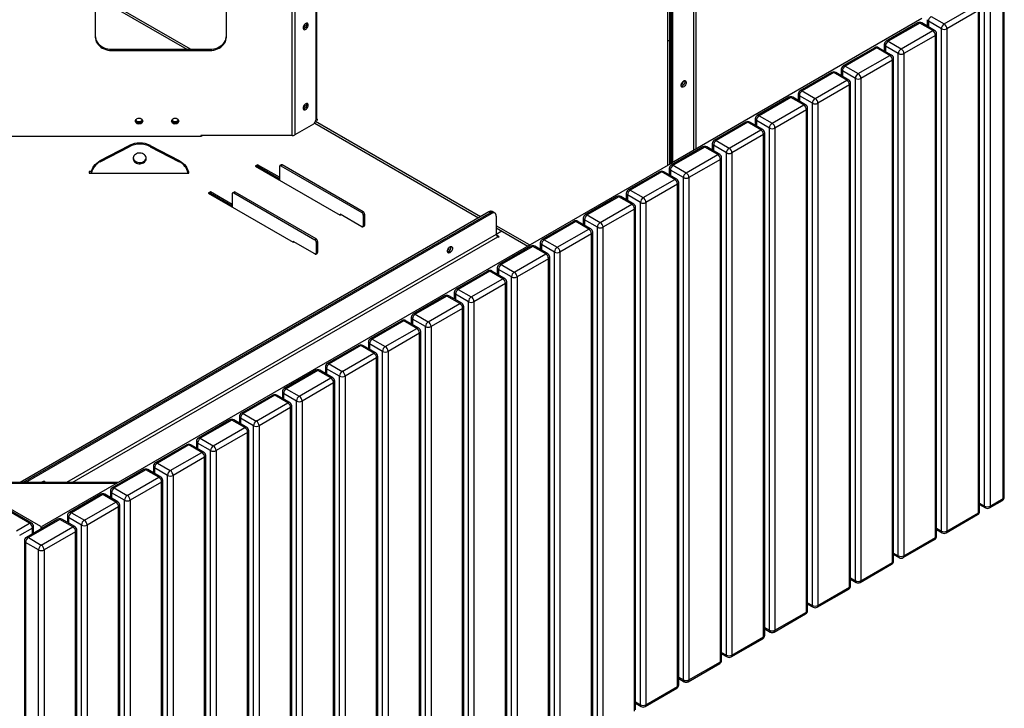
# Model space of a CAD drawing. Units: millimetres. Extents: x 1809 to 7340, y 561 to 4404.
# Drawn here: x 5839 to 7340, y 2465 to 3516 of the extents above; entities that cross this region are included whole.
import ezdxf

# ---------------------------------------------------------------- set-up
doc = ezdxf.new("R2010")
doc.units = ezdxf.units.MM

# ---------------------------------------------------------------- blocks, each defined once
blk = doc.blocks.new('A$C19262')
at = {"color": 7, "linetype": 'Continuous', "lineweight": 25}
for p, q in [((419.4, 2110.6), (419.4, 1427.1)), ((420.8, 1428.8), (420.8, 2113)), ((383, 2096.8), (383, 1403.5)), ((387.2, 2096.1), (387.2, 1404.5)), ((83, 1786.6), (83, 1553.7)), ((283, 1553.7), (283, 1786.6)), ((995, 1781.6), (995, 1380.7)), ((999.2, 1383.2), (999.2, 1779.1)), ((955.4, 1764.6), (955.4, 1357.9)), ((958.4, 1764.6), (958.4, 1359.6)), ((959.3, 1765.9), (959.3, 1360.1)), ((959.6, 1769.5), (959.6, 1360.3)), ((961.8, 1361.1), (961.8, 1768.9)), ((963.9, 1362.8), (963.9, 1767.7)), ((228.3, 1535), (83, 1618.9)), ((83, 1615.6), (222.6, 1535)), ((1467.3, 849.9), (1467.3, 1615.9)), ((1469.1, 852.4), (1469.1, 1618.3)), ((1377.3, 1573.7), (1425.4, 1601.4)), ((1429.7, 1594.1), (1381.6, 1566.3)), ((1429.7, 828.2), (1429.7, 1594.1)), ((1431.4, 830.6), (1431.4, 1596.5)), ((1439.1, 838.5), (1439.1, 1604.4)), ((1447.5, 1604.4), (1447.5, 838.5)), ((1343.3, 1581.8), (961.8, 1361.5)), ((1351.5, 1580.2), (1351.5, 1570.4)), ((1373.1, 1566.3), (1353.3, 1577.8)), ((1353.3, 1577.8), (1353.3, 1569.4)), ((1357.5, 1585.1), (1377.3, 1573.7)), ((1337.1, 1575.3), (1289, 1547.6)), ((1340.1, 1575), (1292, 1547.3)), ((1311.8, 1535.8), (1359.9, 1563.6)), ((1359.9, 1563.6), (1340.1, 1575)), ((1362.9, 1563.9), (1343.1, 1575.3)), ((1373.1, 800.4), (1373.1, 1566.3)), ((1381.6, 1566.3), (1381.6, 800.4)), ((958.4, 1548.1), (955.4, 1548.1)), ((1292, 1547.3), (1311.8, 1535.8)), ((1364.1, 1556.3), (1316, 1528.5)), ((1364.1, 790.3), (1364.1, 1556.3)), ((1365.9, 792.8), (1365.9, 1558.7)), ((108, 1535), (108, 1533.3)), ((108, 1535), (258, 1535)), ((108, 1533.3), (258, 1533.3)), ((258, 1535), (258, 1533.3)), ((1271.5, 1537.5), (1223.4, 1509.7)), ((1274.5, 1537.2), (1226.4, 1509.4)), ((1294.3, 1525.8), (1274.5, 1537.2)), ((1297.3, 1526.1), (1277.5, 1537.5)), ((1286, 1542.4), (1286, 1532.6)), ((1307.5, 1528.5), (1287.7, 1539.9)), ((1287.7, 1539.9), (1287.7, 1531.6)), ((1246.2, 1498), (1294.3, 1525.8)), ((1298.6, 1518.4), (1250.5, 1490.7)), ((1298.6, 752.5), (1298.6, 1518.4)), ((1300.3, 755), (1300.3, 1520.9)), ((1307.5, 762.6), (1307.5, 1528.5)), ((1316, 1528.5), (1316, 762.6)), ((1220.4, 1504.5), (1220.4, 1494.8)), ((1242, 1490.7), (1222.2, 1502.1)), ((1222.2, 1502.1), (1222.2, 1493.8)), ((1226.4, 1509.4), (1246.2, 1498)), ((1206, 1499.7), (1157.9, 1471.9)), ((1209, 1499.4), (1160.9, 1471.6)), ((1180.7, 1460.2), (1228.8, 1487.9)), ((1228.8, 1487.9), (1209, 1499.4)), ((1231.8, 1488.2), (1212, 1499.7)), ((1242, 724.7), (1242, 1490.7)), ((1250.5, 1490.7), (1250.5, 724.7)), ((1160.9, 1471.6), (1180.7, 1460.2)), ((1233, 1480.6), (1184.9, 1452.8)), ((1233, 714.7), (1233, 1480.6)), ((1234.8, 717.1), (1234.8, 1483)), ((1140.4, 1461.8), (1092.3, 1434.1)), ((1143.4, 1461.5), (1095.3, 1433.8)), ((1163.2, 1450.1), (1143.4, 1461.5)), ((1166.2, 1450.4), (1146.4, 1461.8)), ((1154.9, 1466.7), (1154.9, 1456.9)), ((1176.4, 1452.8), (1156.6, 1464.3)), ((1156.6, 1464.3), (1156.6, 1455.9)), ((1115.1, 1422.3), (1163.2, 1450.1)), ((1167.5, 1442.7), (1119.4, 1415)), ((1167.5, 676.8), (1167.5, 1442.7)), ((1169.2, 679.3), (1169.2, 1445.2)), ((1176.4, 686.9), (1176.4, 1452.8)), ((1184.9, 1452.8), (1184.9, 686.9)), ((419.4, 1428.4), (421.9, 1426.9)), ((421.9, 1428.2), (420.8, 1428.8)), ((421.9, 1426.9), (421.9, 1428.2)), ((1089.3, 1428.9), (1089.3, 1419.1)), ((1110.9, 1415), (1091.1, 1426.4)), ((1091.1, 1426.4), (1091.1, 1418.1)), ((1095.3, 1433.8), (1115.1, 1422.3)), ((415.9, 1421), (387.2, 1404.5)), ((417.6, 1422.5), (667.6, 1278.2)), ((670.4, 1279.8), (419, 1424.9)), ((1074.9, 1424), (1026.8, 1396.2)), ((1077.9, 1423.7), (1029.8, 1395.9)), ((1049.6, 1384.5), (1097.7, 1412.2)), ((1097.7, 1412.2), (1077.9, 1423.7)), ((1100.7, 1412.5), (1080.9, 1424)), ((1110.9, 649.1), (1110.9, 1415)), ((1119.4, 1415), (1119.4, 649.1)), ((243.9, 1402.3), (-242.3, 1402.3)), ((383, 1403.5), (243.9, 1403.5)), ((243.9, 1403.5), (243.9, 1402.3)), ((245.5, 1402.8), (244.3, 1403.5)), ((1101.9, 1404.9), (1053.8, 1377.1)), ((1101.9, 639), (1101.9, 1404.9)), ((1103.7, 641.4), (1103.7, 1407.3)), ((90.7, 1365.3), (134.8, 1388.2)), ((90.7, 1363.6), (134.8, 1386.5)), ((134.8, 1386.5), (134.8, 1388.2)), ((167, 1388.2), (167, 1386.5)), ((167, 1388.2), (211, 1365.3)), ((167, 1386.5), (211, 1363.6)), ((1009.3, 1386.1), (961.2, 1358.4)), ((1012.3, 1385.8), (964.2, 1358.1)), ((1032.1, 1374.4), (1012.3, 1385.8)), ((1035.1, 1374.7), (1015.3, 1386.1)), ((1023.8, 1391), (1023.8, 1381.2)), ((1045.3, 1377.1), (1025.5, 1388.6)), ((1025.5, 1388.6), (1025.5, 1380.2)), ((1029.8, 1395.9), (1049.6, 1384.5)), ((984, 1346.6), (1032.1, 1374.4)), ((1036.4, 1367.1), (988.3, 1339.3)), ((1036.4, 601.1), (1036.4, 1367.1)), ((1038.1, 603.6), (1038.1, 1369.5)), ((1045.3, 611.2), (1045.3, 1377.1)), ((1053.8, 1377.1), (1053.8, 611.2)), ((90.7, 1365.3), (90.7, 1363.6)), ((211, 1363.6), (211, 1365.3)), ((330.5, 1359.1), (326.9, 1357)), ((326.9, 1357), (456.3, 1282.3)), ((330.5, 1356.6), (329.1, 1355.8)), ((349.2, 1345.4), (330.1, 1356.4)), ((363.7, 1339.9), (330.5, 1359.1)), ((330.5, 1356.6), (330.5, 1359.1)), ((363.7, 1337.4), (330.5, 1356.6)), ((363.7, 1356.2), (363.7, 1335.8)), ((366.4, 1358.8), (364.3, 1357.6)), ((367.9, 1358.7), (365.8, 1357.4)), ((365.8, 1357.4), (489.6, 1286)), ((491.7, 1287.2), (367.9, 1358.7)), ((384.8, 1028.4), (960.4, 1360.7)), ((958.2, 1353.2), (958.2, 1343.4)), ((961.8, 1361.5), (964.2, 1360.1)), ((964.2, 1358.1), (984, 1346.6)), ((77.2, 1348.6), (73.9, 1348.6)), ((73.9, 1348.6), (73.9, 1346.3)), ((73.9, 1346.3), (225.9, 1346.3)), ((225.9, 1348.6), (224.5, 1348.6)), ((225.9, 1346.3), (225.9, 1348.6)), ((349.2, 1345.4), (348.1, 1344.8)), ((349.2, 1344.2), (349.2, 1345.4)), ((349.2, 1344.2), (352, 1344.2)), ((352.2, 1342.4), (353.6, 1342.4)), ((354, 1342.2), (353.3, 1341.8)), ((353.6, 1343.2), (353.6, 1342)), ((354, 1342.2), (363.7, 1336.6)), ((943.8, 1348.3), (895.7, 1320.5)), ((946.8, 1348), (898.7, 1320.2)), ((918.5, 1308.8), (966.6, 1336.6)), ((966.6, 1336.6), (946.8, 1348)), ((969.6, 1336.9), (949.8, 1348.3)), ((979.8, 1339.3), (960, 1350.7)), ((960, 1350.7), (960, 1342.4)), ((979.8, 573.4), (979.8, 1339.3)), ((988.3, 1339.3), (988.3, 573.4)), ((970.8, 1329.2), (922.7, 1301.5)), ((970.8, 563.3), (970.8, 1329.2)), ((972.6, 565.8), (972.6, 1331.7)), ((258.7, 1317.6), (255.2, 1315.6)), ((255.2, 1315.6), (384.6, 1240.9)), ((258.7, 1315.2), (257.3, 1314.4)), ((258, 1314.8), (291.9, 1295.2)), ((291.9, 1298.4), (258.7, 1317.6)), ((258.7, 1315.2), (258.7, 1317.6)), ((291.9, 1296), (258.7, 1315.2)), ((291.9, 1314.8), (291.9, 1294.4)), ((294.7, 1317.4), (292.6, 1316.1)), ((296.2, 1317.2), (294.1, 1316)), ((294.1, 1316), (417.8, 1244.6)), ((419.9, 1245.8), (296.2, 1317.2)), ((878.2, 1310.5), (830.1, 1282.7)), ((881.2, 1310.2), (833.1, 1282.4)), ((901, 1298.7), (881.2, 1310.2)), ((904, 1299), (884.2, 1310.5)), ((892.7, 1315.3), (892.7, 1305.6)), ((914.2, 1301.5), (894.5, 1312.9)), ((894.5, 1312.9), (894.5, 1304.5)), ((898.7, 1320.2), (918.5, 1308.8)), ((276.6, 1304.9), (275.2, 1304.9)), ((282.4, 1300.7), (283.8, 1300.7)), ((852.9, 1271), (901, 1298.7)), ((905.3, 1291.4), (857.2, 1263.6)), ((905.3, 525.5), (905.3, 1291.4)), ((907, 527.9), (907, 1293.8)), ((914.2, 535.5), (914.2, 1301.5)), ((922.7, 1301.5), (922.7, 535.5)), ((683.2, 1287.1), (-31.6, 874.5)), ((-27.3, 874.5), (685.3, 1285.9)), ((-23.1, 874.5), (687.4, 1284.7)), ((489.6, 1264.4), (456.3, 1283.5)), ((456.3, 1283.5), (456.3, 1282.3)), ((456.3, 1282.3), (457.4, 1282.9)), ((489.6, 1286), (491.7, 1287.2)), ((493.8, 1283.5), (491.7, 1282.3)), ((491.7, 1282.3), (491.7, 1265.6)), ((493.8, 1283.5), (493.8, 1266.8)), ((687.4, 1284.7), (683.2, 1287.1)), ((692.4, 1285.2), (688.2, 1287.6)), ((694.5, 1280.6), (694.5, 1252.8)), ((827.1, 1277.5), (827.1, 1267.7)), ((833.1, 1282.4), (852.9, 1271)), ((491.1, 1264.2), (493.2, 1265.4)), ((491.7, 1265.6), (493.8, 1266.8)), ((745.3, 1236.6), (694.5, 1265.9)), ((694.5, 1262.6), (742.5, 1234.9)), ((812.7, 1272.6), (764.6, 1244.9)), ((815.7, 1272.3), (767.6, 1244.6)), ((835.5, 1260.9), (815.7, 1272.3)), ((838.5, 1261.2), (818.7, 1272.6)), ((848.7, 1263.6), (828.9, 1275)), ((828.9, 1275), (828.9, 1266.7)), ((848.7, 497.7), (848.7, 1263.6)), ((857.2, 1263.6), (857.2, 497.7)), ((694.5, 1252.8), (39.2, 874.5)), ((47.6, 874.5), (696.6, 1249.2)), ((703, 1257.7), (694.5, 1252.8)), ((698.7, 1249.2), (694.8, 1251.5)), ((696.6, 1249.2), (697.7, 1248.6)), ((697.7, 1248.6), (698.7, 1249.2)), ((787.4, 1233.1), (835.5, 1260.9)), ((839.7, 1253.5), (791.6, 1225.8)), ((839.7, 487.6), (839.7, 1253.5)), ((841.5, 490.1), (841.5, 1256)), ((417.8, 1222.9), (384.6, 1242.1)), ((384.6, 1242.1), (384.6, 1240.9)), ((384.6, 1240.9), (385.6, 1241.5)), ((417.8, 1244.6), (419.9, 1245.8)), ((422, 1242.1), (419.9, 1240.9)), ((419.9, 1240.9), (419.9, 1224.1)), ((422, 1242.1), (422, 1225.4)), ((747.1, 1234.8), (699, 1207)), ((750.1, 1234.5), (702, 1206.7)), ((769.9, 1223), (750.1, 1234.5)), ((772.9, 1223.3), (753.1, 1234.8)), ((761.6, 1239.7), (761.6, 1229.9)), ((783.2, 1225.8), (763.4, 1237.2)), ((763.4, 1237.2), (763.4, 1228.9)), ((767.6, 1244.6), (787.4, 1233.1)), ((419.3, 1222.8), (421.4, 1224)), ((419.9, 1224.1), (422, 1225.4)), ((721.8, 1195.3), (769.9, 1223)), ((775.9, 452.2), (775.9, 1218.1)), ((783.2, 459.9), (783.2, 1225.8)), ((791.6, 1225.8), (791.6, 459.9)), ((696, 1201.8), (696, 1192)), ((702, 1206.7), (721.8, 1195.3)), ((774.2, 1215.7), (726.1, 1187.9)), ((774.2, 449.8), (774.2, 1215.7)), ((681.6, 1196.9), (633.5, 1169.2)), ((684.6, 1196.6), (636.5, 1168.9)), ((704.4, 1185.2), (684.6, 1196.6)), ((707.4, 1185.5), (687.6, 1196.9)), ((717.6, 1187.9), (697.8, 1199.4)), ((697.8, 1199.4), (697.8, 1191)), ((717.6, 422), (717.6, 1187.9)), ((726.1, 1187.9), (726.1, 422)), ((656.3, 1157.4), (704.4, 1185.2)), ((708.6, 1177.9), (660.5, 1150.1)), ((708.6, 411.9), (708.6, 1177.9)), ((710.4, 414.4), (710.4, 1180.3)), ((616, 1159.1), (567.9, 1131.3)), ((619, 1158.8), (570.9, 1131)), ((638.8, 1147.4), (619, 1158.8)), ((641.8, 1147.7), (622, 1159.1)), ((630.5, 1164), (630.5, 1154.2)), ((652.1, 1150.1), (632.3, 1161.5)), ((632.3, 1161.5), (632.3, 1153.2)), ((636.5, 1168.9), (656.3, 1157.4)), ((590.7, 1119.6), (638.8, 1147.4)), ((644.8, 376.5), (644.8, 1142.5)), ((652.1, 384.2), (652.1, 1150.1)), ((660.5, 1150.1), (660.5, 384.2)), ((564.9, 1126.1), (564.9, 1116.4)), ((570.9, 1131), (590.7, 1119.6)), ((643.1, 1140), (595, 1112.3)), ((643.1, 374.1), (643.1, 1140)), ((550.5, 1121.2), (502.4, 1093.5)), ((553.5, 1121), (505.4, 1093.2)), ((573.3, 1109.5), (553.5, 1121)), ((576.3, 1109.8), (556.5, 1121.2)), ((586.5, 1112.3), (566.7, 1123.7)), ((566.7, 1123.7), (566.7, 1115.3)), ((586.5, 346.3), (586.5, 1112.3)), ((595, 1112.3), (595, 346.3)), ((525.2, 1081.8), (573.3, 1109.5)), ((577.5, 1102.2), (529.4, 1074.4)), ((577.5, 336.3), (577.5, 1102.2)), ((579.3, 338.7), (579.3, 1104.6)), ((484.9, 1083.4), (436.9, 1055.7)), ((487.9, 1083.1), (439.9, 1055.4)), ((507.7, 1071.7), (487.9, 1083.1)), ((510.7, 1072), (490.9, 1083.4)), ((499.4, 1088.3), (499.4, 1078.5)), ((521, 1074.4), (501.2, 1085.8)), ((501.2, 1085.8), (501.2, 1077.5)), ((505.4, 1093.2), (525.2, 1081.8)), ((459.7, 1043.9), (507.7, 1071.7)), ((513.7, 300.9), (513.7, 1066.8)), ((521, 308.5), (521, 1074.4)), ((529.4, 1074.4), (529.4, 308.5)), ((439.9, 1055.4), (459.7, 1043.9)), ((512, 1064.3), (463.9, 1036.6)), ((512, 298.4), (512, 1064.3)), ((419.4, 1045.6), (371.3, 1017.8)), ((422.4, 1045.3), (374.3, 1017.5)), ((442.2, 1033.8), (422.4, 1045.3)), ((445.2, 1034.1), (425.4, 1045.6)), ((433.9, 1050.5), (433.9, 1040.7)), ((455.4, 1036.6), (435.6, 1048)), ((435.6, 1048), (435.6, 1039.7)), ((455.4, 270.7), (455.4, 1036.6)), ((463.9, 1036.6), (463.9, 270.7)), ((-0.2, 807.4), (-381.7, 1027.6)), ((383.4, 1027.6), (1.8, 807.4)), ((385.8, 1026.2), (383.4, 1027.6)), ((384.2, 1027.6), (384.2, 1027.2)), ((394.1, 1006.1), (442.2, 1033.8)), ((446.4, 1026.5), (398.3, 998.7)), ((446.4, 260.6), (446.4, 1026.5)), ((448.2, 263), (448.2, 1028.9)), ((353.8, 1007.7), (305.8, 980)), ((356.8, 1007.4), (308.8, 979.7)), ((376.6, 996), (356.8, 1007.4)), ((379.6, 996.3), (359.8, 1007.7)), ((368.3, 1012.6), (368.3, 1002.8)), ((389.9, 998.7), (370.1, 1010.2)), ((370.1, 1010.2), (370.1, 1001.8)), ((374.3, 1017.5), (394.1, 1006.1)), ((328.6, 968.2), (376.6, 996)), ((382.6, 225.2), (382.6, 991.1)), ((389.9, 232.8), (389.9, 998.7)), ((398.3, 998.7), (398.3, 232.8)), ((308.8, 979.7), (328.6, 968.2)), ((380.9, 988.7), (332.8, 960.9)), ((380.9, 222.7), (380.9, 988.7)), ((288.3, 969.9), (240.2, 942.1)), ((291.3, 969.6), (243.2, 941.8)), ((311.1, 958.2), (291.3, 969.6)), ((314.1, 958.5), (294.3, 969.9)), ((302.8, 974.8), (302.8, 965)), ((324.3, 960.9), (304.5, 972.3)), ((304.5, 972.3), (304.5, 964)), ((324.3, 195), (324.3, 960.9)), ((332.8, 960.9), (332.8, 195)), ((263, 930.4), (311.1, 958.2)), ((315.3, 950.8), (267.2, 923.1)), ((315.3, 184.9), (315.3, 950.8)), ((317.1, 187.3), (317.1, 953.3)), ((222.7, 932), (174.7, 904.3)), ((225.7, 931.7), (177.7, 904)), ((245.5, 920.3), (225.7, 931.7)), ((248.5, 920.6), (228.7, 932)), ((237.2, 936.9), (237.2, 927.2)), ((258.8, 923.1), (239, 934.5)), ((239, 934.5), (239, 926.1)), ((243.2, 941.8), (263, 930.4)), ((197.5, 892.6), (245.5, 920.3)), ((258.8, 157.1), (258.8, 923.1)), ((267.2, 923.1), (267.2, 157.1)), ((177.7, 904), (197.5, 892.6)), ((249.8, 913), (201.7, 885.2)), ((249.8, 147.1), (249.8, 913)), ((251.5, 149.5), (251.5, 915.4)), ((157.2, 894.2), (109.1, 866.4)), ((160.2, 893.9), (112.1, 866.2)), ((180, 882.5), (160.2, 893.9)), ((183, 882.8), (163.2, 894.2)), ((171.7, 899.1), (171.7, 889.3)), ((193.2, 885.2), (173.4, 896.6)), ((173.4, 896.6), (173.4, 888.3)), ((118.1, 874.5), (-116.5, 874.5)), ((115.1, 872.8), (-113.5, 872.8)), ((131.9, 854.7), (180, 882.5)), ((184.2, 875.1), (136.1, 847.4)), ((184.2, 109.2), (184.2, 875.1)), ((186, 111.7), (186, 877.6)), ((193.2, 119.3), (193.2, 885.2)), ((201.7, 885.2), (201.7, 119.3)), ((91.6, 856.4), (43.6, 828.6)), ((94.6, 856.1), (46.6, 828.3)), ((114.4, 844.6), (94.6, 856.1)), ((117.4, 844.9), (97.6, 856.4)), ((106.1, 861.3), (106.1, 851.5)), ((127.7, 847.4), (107.9, 858.8)), ((107.9, 858.8), (107.9, 850.5)), ((112.1, 866.2), (131.9, 854.7)), ((66.4, 816.9), (114.4, 844.6)), ((127.7, 81.5), (127.7, 847.4)), ((136.1, 847.4), (136.1, 81.5)), ((1431.4, 842.9), (1439.1, 838.5)), ((1431.4, 840.9), (1440.3, 835.8)), ((1446.3, 835.8), (1466.1, 847.2)), ((1447.5, 838.5), (1467.3, 849.9)), ((-17.1, 812.2), (-65.2, 840)), ((-14.1, 812.5), (-62.2, 840.3)), ((46.6, 828.3), (66.4, 816.9)), ((118.7, 837.3), (70.6, 809.5)), ((118.7, 71.4), (118.7, 837.3)), ((120.4, 73.8), (120.4, 839.7)), ((1381.6, 800.4), (1429.7, 828.2)), ((-36.9, 800.8), (-17.1, 812.2)), ((26.1, 818.5), (-22, 790.8)), ((29.1, 818.2), (-19, 790.5)), ((48.9, 806.8), (29.1, 818.2)), ((51.9, 807.1), (32.1, 818.5)), ((40.6, 823.4), (40.6, 813.6)), ((62.1, 809.5), (42.3, 821)), ((42.3, 821), (42.3, 812.6)), ((1380.3, 797.7), (1428.4, 825.4)), ((-12.8, 804.9), (-32.6, 793.4)), ((-12.8, 796), (-12.8, 804.9)), ((-11.1, 797.1), (-11.1, 807.3)), ((-0.2, 807.4), (-0.2, 803.4)), ((0.8, 779), (48.9, 806.8)), ((1.8, 804.5), (1.8, 807.4)), ((53.1, 799.4), (5.1, 771.7)), ((53.1, 33.5), (53.1, 799.4)), ((54.9, 36), (54.9, 801.9)), ((62.1, 43.6), (62.1, 809.5)), ((70.6, 809.5), (70.6, 43.6)), ((1365.9, 804.6), (1373.1, 800.4)), ((1365.9, 802.6), (1374.3, 797.7)), ((-25, 785.6), (-25, 19.7)), ((-3.4, 771.7), (-23.2, 783.1)), ((-23.2, 783.1), (-23.2, 17.2)), ((-19, 790.5), (0.8, 779)), ((1314.8, 759.8), (1362.9, 787.6)), ((1316, 762.6), (1364.1, 790.3)), ((-3.4, 5.8), (-3.4, 771.7)), ((5.1, 771.7), (5.1, 5.8)), ((1300.3, 766.8), (1307.5, 762.6)), ((1250.5, 724.7), (1298.6, 752.5)), ((1300.3, 764.7), (1308.8, 759.8)), ((1249.2, 722), (1297.3, 749.8)), ((1234.8, 728.9), (1242, 724.7)), ((1234.8, 726.9), (1243.2, 722)), ((1183.7, 684.2), (1231.8, 711.9)), ((1184.9, 686.9), (1233, 714.7)), ((1169.2, 691.1), (1176.4, 686.9)), ((1119.4, 649.1), (1167.5, 676.8)), ((1169.2, 689), (1177.7, 684.2)), ((1118.1, 646.3), (1166.2, 674.1)), ((1103.7, 653.2), (1110.9, 649.1)), ((1103.7, 651.2), (1112.1, 646.3)), ((1052.6, 608.5), (1100.7, 636.2)), ((1053.8, 611.2), (1101.9, 639)), ((988.3, 573.4), (1036.4, 601.1)), ((1038.1, 615.4), (1045.3, 611.2)), ((1038.1, 613.4), (1046.6, 608.5)), ((987, 570.6), (1035.1, 598.4)), ((972.6, 577.6), (979.8, 573.4)), ((972.6, 575.5), (981, 570.6)), ((921.5, 532.8), (969.6, 560.6)), ((922.7, 535.5), (970.8, 563.3)), ((907, 539.7), (914.2, 535.5)), ((907, 537.7), (915.5, 532.8))]:
    blk.add_line(p, q, dxfattribs=at)
at = {"color": 7, "linetype": 'Continuous', "lineweight": 25, "flags": 128}
for points in [[(407.7, 1572.2), (407.6, 1573.3), (407.2, 1574.1), (406.6, 1574.7), (405.8, 1575), (404.9, 1574.9), (403.9, 1574.4), (402.9, 1573.7), (401.9, 1572.7), (401.1, 1571.5), (400.5, 1570.3), (400.1, 1569), (400, 1567.7), (400.1, 1566.6), (400.5, 1565.8), (401.1, 1565.2), (401.9, 1564.9), (402.9, 1565), (403.9, 1565.5), (404.9, 1566.2), (405.8, 1567.2), (406.6, 1568.4), (407.2, 1569.7), (407.6, 1571), (407.7, 1572.2)], [(405.3, 1575), (405.5, 1574.5), (405.6, 1573.4), (405.5, 1572.2), (405.1, 1570.9), (404.5, 1569.6), (403.7, 1568.4), (402.7, 1567.4), (401.7, 1566.7), (400.7, 1566.3), (400.3, 1566.2)], [(405.6, 1573.4), (405.5, 1574.5), (405.3, 1575)], [(83, 1555.4), (83.2, 1553), (83.7, 1550.6), (84.6, 1548.2), (85.9, 1546), (87.4, 1543.8), (89.3, 1541.9), (91.4, 1540.2), (93.8, 1538.6), (96.4, 1537.4), (99.1, 1536.4), (102, 1535.6), (105, 1535.2), (108, 1535)], [(83, 1553.7), (83.2, 1551.2), (83.7, 1548.8), (84.6, 1546.5), (85.9, 1544.2), (87.4, 1542.1), (89.3, 1540.2), (91.4, 1538.4), (93.8, 1536.9), (96.4, 1535.6), (99.1, 1534.6), (102, 1533.9), (105, 1533.4), (108, 1533.3)], [(258, 1535), (261, 1535.2), (264, 1535.6), (266.9, 1536.4), (269.6, 1537.4), (272.2, 1538.6), (274.6, 1540.2), (276.7, 1541.9), (278.6, 1543.8), (280.1, 1546), (281.4, 1548.2), (282.3, 1550.6), (282.8, 1553), (283, 1555.4)], [(258, 1533.3), (261, 1533.4), (264, 1533.9), (266.9, 1534.6), (269.6, 1535.6), (272.2, 1536.9), (274.6, 1538.4), (276.7, 1540.2), (278.6, 1542.1), (280.1, 1544.2), (281.4, 1546.5), (282.3, 1548.8), (282.8, 1551.2), (283, 1553.7)], [(976.3, 1480), (976.4, 1481.2), (976.8, 1482.5), (977.4, 1483.8), (978.2, 1485), (979.1, 1486), (980.2, 1486.7), (981.2, 1487.2), (982.1, 1487.2), (982.9, 1487), (983.5, 1486.4), (983.9, 1485.6), (984, 1484.5), (983.9, 1483.2), (983.5, 1481.9), (982.9, 1480.6), (982.1, 1479.5), (981.2, 1478.5), (980.2, 1477.7), (979.1, 1477.3), (978.2, 1477.2), (977.4, 1477.5), (976.8, 1478), (976.4, 1478.9), (976.3, 1480)], [(981.6, 1487.2), (981.8, 1486.8), (981.9, 1485.7), (981.8, 1484.5), (981.4, 1483.2), (980.8, 1481.9), (980, 1480.7), (979, 1479.7), (978, 1479), (977, 1478.5), (976.6, 1478.5)], [(981.6, 1487.2), (981.8, 1486.8), (981.9, 1485.7), (981.8, 1484.5), (981.4, 1483.2), (980.8, 1481.9), (980, 1480.7), (979, 1479.7), (978, 1479), (977, 1478.5), (976.6, 1478.5)], [(407.7, 1449.7), (407.6, 1450.8), (407.2, 1451.7), (406.6, 1452.2), (405.8, 1452.5), (404.9, 1452.4), (403.9, 1452), (402.9, 1451.2), (401.9, 1450.2), (401.1, 1449.1), (400.5, 1447.8), (400.1, 1446.5), (400, 1445.2), (400.1, 1444.1), (400.5, 1443.3), (401.1, 1442.7), (401.9, 1442.5), (402.9, 1442.6), (403.9, 1443), (404.9, 1443.7), (405.8, 1444.7), (406.6, 1445.9), (407.2, 1447.2), (407.6, 1448.5), (407.7, 1449.7)], [(405.3, 1452.5), (405.5, 1452), (405.6, 1450.9), (405.5, 1449.7), (405.1, 1448.4), (404.5, 1447.1), (403.7, 1445.9), (402.7, 1444.9), (401.7, 1444.2), (400.7, 1443.8), (400.3, 1443.7)], [(405.6, 1450.9), (405.5, 1452), (405.3, 1452.5)], [(144.4, 1425.5), (144.6, 1426.7), (145.1, 1427.8), (146, 1428.7), (147.1, 1429.4), (148.5, 1429.9), (149.9, 1430), (151.3, 1429.9), (152.6, 1429.4), (153.8, 1428.7), (154.6, 1427.8), (155.2, 1426.7), (155.4, 1425.5), (155.2, 1424.4), (154.6, 1423.3), (153.8, 1422.3), (152.6, 1421.6), (151.3, 1421.2), (149.9, 1421), (148.5, 1421.2), (147.1, 1421.6), (146, 1422.3), (145.1, 1423.3), (144.6, 1424.4), (144.4, 1425.5)], [(155.3, 1426.4), (155.2, 1426.1), (154.6, 1425), (153.8, 1424.1), (152.6, 1423.4), (151.3, 1422.9), (149.9, 1422.8), (148.5, 1422.9), (147.1, 1423.4), (146, 1424.1), (145.1, 1425), (144.6, 1426.1), (144.5, 1426.4)], [(155.3, 1426.4), (155.2, 1426.1), (154.6, 1425), (153.8, 1424.1), (152.6, 1423.4), (151.3, 1422.9), (149.9, 1422.8), (148.5, 1422.9), (147.1, 1423.4), (146, 1424.1), (145.1, 1425), (144.6, 1426.1), (144.5, 1426.4)], [(155, 1427.2), (154.6, 1426.7), (153.8, 1425.8), (152.6, 1425.1), (151.3, 1424.6), (149.9, 1424.5), (148.5, 1424.6), (147.1, 1425.1), (146, 1425.8), (145.1, 1426.7), (144.8, 1427.2)], [(199.4, 1425.5), (199.6, 1426.7), (200.1, 1427.8), (201, 1428.7), (202.1, 1429.4), (203.5, 1429.9), (204.9, 1430), (206.3, 1429.9), (207.6, 1429.4), (208.8, 1428.7), (209.6, 1427.8), (210.2, 1426.7), (210.4, 1425.5), (210.2, 1424.4), (209.6, 1423.3), (208.8, 1422.3), (207.6, 1421.6), (206.3, 1421.2), (204.9, 1421), (203.5, 1421.2), (202.1, 1421.6), (201, 1422.3), (200.1, 1423.3), (199.6, 1424.4), (199.4, 1425.5)], [(210.3, 1426.4), (210.2, 1426.1), (209.6, 1425), (208.8, 1424.1), (207.6, 1423.4), (206.3, 1422.9), (204.9, 1422.8), (203.5, 1422.9), (202.1, 1423.4), (201, 1424.1), (200.1, 1425), (199.6, 1426.1), (199.5, 1426.4)], [(210.3, 1426.4), (210.2, 1426.1), (209.6, 1425), (208.8, 1424.1), (207.6, 1423.4), (206.3, 1422.9), (204.9, 1422.8), (203.5, 1422.9), (202.1, 1423.4), (201, 1424.1), (200.1, 1425), (199.6, 1426.1), (199.5, 1426.4)], [(210, 1427.2), (209.6, 1426.7), (208.8, 1425.8), (207.6, 1425.1), (206.3, 1424.6), (204.9, 1424.5), (203.5, 1424.6), (202.1, 1425.1), (201, 1425.8), (200.1, 1426.7), (199.8, 1427.2)], [(245.9, 1403.5), (245.8, 1403.2), (245.7, 1403), (245.5, 1402.8), (245.3, 1402.7), (245, 1402.5), (244.6, 1402.4), (244.3, 1402.3), (243.9, 1402.3)], [(160.9, 1368.7), (160.7, 1370.2), (160.2, 1371.7), (159.3, 1373.1), (158.1, 1374.3), (156.7, 1375.3), (155, 1376.1), (153.2, 1376.6), (151.4, 1376.8), (149.5, 1376.7), (147.6, 1376.4), (145.9, 1375.7), (144.3, 1374.8), (143, 1373.7), (142, 1372.4), (141.3, 1371), (140.9, 1369.4), (140.9, 1367.9), (141.3, 1366.3), (142, 1364.9), (143, 1363.6), (144.3, 1362.5), (145.9, 1361.6), (147.6, 1360.9), (149.5, 1360.6), (151.4, 1360.5), (153.2, 1360.7), (155, 1361.2), (156.7, 1362), (158.1, 1363), (159.3, 1364.2), (160.2, 1365.6), (160.7, 1367.1), (160.9, 1368.7)], [(140.9, 1369.5), (141.3, 1368.1), (142, 1366.6), (143, 1365.3), (144.3, 1364.2), (145.9, 1363.3), (147.6, 1362.7), (149.5, 1362.3), (151.4, 1362.2), (153.2, 1362.4), (155, 1363), (156.7, 1363.7), (158.1, 1364.7), (159.3, 1366), (160.2, 1367.3), (160.7, 1368.8), (160.8, 1369.5)], [(76.9, 1346.2), (77.3, 1348.8), (78.1, 1351.6), (79.3, 1354.4), (80.9, 1357), (82.9, 1359.4), (85.2, 1361.6), (87.8, 1363.6), (90.7, 1365.3)], [(211, 1365.3), (213.9, 1363.6), (216.6, 1361.6), (218.9, 1359.4), (220.9, 1357), (222.5, 1354.4), (223.7, 1351.6), (224.5, 1348.8), (224.9, 1346.2)], [(694.5, 1280.6), (694.3, 1282.1), (693.9, 1283.4), (693.3, 1284.5), (692.4, 1285.2), (691.3, 1285.6), (690.1, 1285.6), (688.8, 1285.3), (687.4, 1284.7)], [(623.8, 1224.9), (622.8, 1224.4), (621.8, 1224.3), (621, 1224.6), (620.4, 1225.2), (620, 1226), (619.9, 1227.1), (620, 1228.3), (620.4, 1229.7), (621, 1230.9), (621.8, 1232.1), (622.8, 1233.1), (623.8, 1233.8), (624.8, 1234.3), (625.7, 1234.4), (626.5, 1234.1), (627.1, 1233.5), (627.5, 1232.7), (627.7, 1231.6), (627.5, 1230.4), (627.1, 1229), (626.5, 1227.8), (625.7, 1226.6), (624.8, 1225.6), (623.8, 1224.9)], [(620, 1226.2), (620.6, 1226.3), (621.6, 1226.7)], [(621.6, 1226.1), (620.6, 1225.7), (620.2, 1225.6)], [(1.1, 874.5), (1.9, 875.3), (2.9, 876.1), (3.9, 876.5), (4.9, 876.6), (5.7, 876.3), (6.3, 875.8), (6.7, 874.9), (6.8, 874.5)], [(2.3, 874.5), (2.4, 875), (2.6, 875.8)]]:
    blk.add_lwpolyline(points, dxfattribs=at)
at = {"color": 7, "linetype": 'Continuous', "lineweight": 25}
for centre, radius, start, end in [((1354.5, 1580.5), 3.02, 185.6948, 245.6253), ((1362.5, 1577.4), 9.22, 122.6055, 177.3945), ((395, 1575.1), 8.54, 305.8059, 354.1995), ((398.1, 1573.4), 7.55, 286.8211, 0.1878), ((1340.1, 1570.1), 6, 60.0027, 119.9973), ((1338.3, 1572.6), 3.02, 54.3824, 114.3071), ((1341.8, 1572.6), 3.02, 65.6929, 125.6176), ((1361.6, 1561.2), 3.02, 65.6929, 125.6176), ((1354.9, 1555.8), 9.22, 2.6055, 57.3945), ((1359.9, 1558.7), 6, 0, 60.0027), ((1382.3, 1565.9), 9.22, 122.6055, 177.3945), ((1377.3, 1574.5), 9.22, 242.6097, 297.3903), ((1372.4, 1565.9), 9.22, 2.6055, 57.3945), ((1292, 1542.4), 6, 119.9973, 180), ((1297, 1539.5), 9.22, 122.6055, 177.3945), ((1290.2, 1544.8), 3.02, 54.3824, 114.3071), ((1362.9, 1559), 3.02, 294.3747, 354.3052), ((1274.5, 1532.3), 6, 60.0027, 119.9973), ((1272.8, 1534.7), 3.02, 54.3824, 114.3071), ((1276.3, 1534.7), 3.02, 65.6929, 125.6176), ((1289, 1542.7), 3.02, 185.6948, 245.6253), ((1316.8, 1528.1), 9.22, 122.6055, 177.3945), ((1306.8, 1528.1), 9.22, 2.6055, 57.3945), ((1296.1, 1523.3), 3.02, 65.6929, 125.6176), ((1289.4, 1518), 9.22, 2.6055, 57.3945), ((1294.3, 1520.9), 6, 360, 60.0027), ((1297.3, 1521.2), 3.02, 294.3747, 354.3052), ((1311.8, 1536.7), 9.22, 242.6097, 297.3903), ((1226.4, 1504.5), 6, 119.9973, 180), ((1223.4, 1504.8), 3.02, 185.6948, 245.6253), ((1231.4, 1501.7), 9.22, 122.6055, 177.3945), ((1224.7, 1507), 3.02, 54.3824, 114.3071), ((971.3, 1487.4), 8.54, 305.8059, 354.1995), ((1209, 1494.5), 6, 60.0027, 119.9973), ((1207.2, 1496.9), 3.02, 54.3824, 114.3071), ((1210.7, 1496.9), 3.02, 65.6929, 125.6176), ((1230.5, 1485.5), 3.02, 65.6929, 125.6176), ((1223.8, 1480.2), 9.22, 2.6055, 57.3945), ((1228.8, 1483), 6, 360, 60.0027), ((1251.2, 1490.2), 9.22, 122.6055, 177.3945), ((1246.2, 1498.8), 9.22, 242.6097, 297.3903), ((1241.3, 1490.2), 9.22, 2.6055, 57.3945), ((1160.9, 1466.7), 6, 119.9973, 180), ((1165.9, 1463.8), 9.22, 122.6055, 177.3945), ((1159.1, 1469.1), 3.02, 54.3824, 114.3071), ((1231.8, 1483.3), 3.02, 294.3747, 354.3052), ((1143.4, 1456.6), 6, 60.0027, 119.9973), ((1141.7, 1459.1), 3.02, 54.3824, 114.3071), ((1145.2, 1459.1), 3.02, 65.6929, 125.6176), ((1157.9, 1467), 3.02, 185.6948, 245.6253), ((1185.7, 1452.4), 9.22, 122.6055, 177.3945), ((1175.7, 1452.4), 9.22, 2.6055, 57.3945), ((395, 1452.6), 8.54, 305.8059, 354.1995), ((398.1, 1450.9), 7.55, 286.8211, 0.1878), ((1165, 1447.6), 3.02, 65.6929, 125.6176), ((1158.3, 1442.3), 9.22, 2.6055, 57.3945), ((1163.2, 1445.2), 6, 360, 60.0027), ((1166.2, 1445.5), 3.02, 294.3747, 354.3052), ((1180.7, 1461), 9.22, 242.6097, 297.3903), ((411.7, 1427.5), 7.68, 302.6055, 357.3945), ((418.9, 1425.3), 3.98, 61.2679, 82.809), ((1095.3, 1428.9), 6, 119.9973, 180), ((1092.3, 1429.2), 3.02, 185.6948, 245.6253), ((1100.3, 1426), 9.22, 122.6055, 177.3945), ((1093.6, 1431.3), 3.02, 54.3824, 114.3071), ((1077.9, 1418.8), 6, 60.0027, 119.9973), ((1076.1, 1421.2), 3.02, 54.3824, 114.3071), ((1079.6, 1421.2), 3.02, 65.6929, 125.6176), ((1099.4, 1409.8), 3.02, 65.6929, 125.6176), ((1092.7, 1404.5), 9.22, 2.6055, 57.3945), ((1097.7, 1407.3), 6, 360, 60.0027), ((1120.1, 1414.6), 9.22, 122.6055, 177.3945), ((1115.1, 1423.2), 9.22, 242.6097, 297.3903), ((1110.2, 1414.6), 9.22, 2.6055, 57.3945), ((244.8, 1402.5), 1.16, 30.8089, 55.14), ((383.2, 1412.1), 8.66, 268.8559, 298.0402), ((1029.8, 1391), 6, 119.9973, 180), ((1028, 1393.5), 3.02, 54.3824, 114.3071), ((1100.7, 1407.6), 3.02, 294.3747, 354.3052), ((150.9, 1356.5), 35.6, 63.0801, 116.9199), ((150.9, 1354.8), 35.6, 63.0801, 116.9199), ((1012.3, 1380.9), 6, 60.0027, 119.9973), ((1010.6, 1383.4), 3.02, 54.3824, 114.3071), ((1014.1, 1383.4), 3.02, 65.6929, 125.6176), ((1026.8, 1391.3), 3.02, 185.6948, 245.6253), ((1034.8, 1388.1), 9.22, 122.6055, 177.3945), ((1054.6, 1376.7), 9.22, 122.6055, 177.3945), ((1044.6, 1376.7), 9.22, 2.6055, 57.3945), ((1033.9, 1372), 3.02, 65.6929, 125.6176), ((1027.2, 1366.6), 9.22, 2.6055, 57.3945), ((1032.1, 1369.5), 6, 0, 60.0027), ((1035.1, 1369.8), 3.02, 294.3747, 354.3052), ((1049.6, 1385.3), 9.22, 242.6097, 297.3903), ((101.1, 1341.4), 24.5, 115.1309, 168.4561), ((200.6, 1341.4), 24.5, 11.5439, 64.8691), ((365, 1356.4), 1.31, 50.7967, 189.214), ((367.1, 1357.4), 1.51, 54.3824, 114.3071), ((964.2, 1353.2), 6, 119.9973, 180), ((961.2, 1353.5), 3.02, 185.6948, 245.6253), ((969.2, 1350.3), 9.22, 122.6055, 177.3945), ((961.8, 1358), 3.07, 62.6097, 117.3903), ((962.5, 1355.6), 3.02, 54.3824, 114.3071), ((946.8, 1343.1), 6, 60.0027, 119.9973), ((945, 1345.5), 3.02, 54.3824, 114.3071), ((948.5, 1345.5), 3.02, 65.6929, 125.6176), ((968.3, 1334.1), 3.02, 65.6929, 125.6176), ((961.6, 1328.8), 9.22, 2.6055, 57.3945), ((966.6, 1331.7), 6, 0, 60.0027), ((989, 1338.9), 9.22, 122.6055, 177.3945), ((984, 1347.5), 9.22, 242.6097, 297.3903), ((979.1, 1338.9), 9.22, 2.6055, 57.3945), ((969.6, 1332), 3.02, 294.3747, 354.3052), ((293.2, 1315), 1.31, 50.7967, 189.214), ((295.3, 1316), 1.51, 54.3824, 114.3071), ((881.2, 1305.3), 6, 60.0027, 119.9973), ((879.5, 1307.7), 3.02, 54.3824, 114.3071), ((883, 1307.7), 3.02, 65.6929, 125.6176), ((898.7, 1315.3), 6, 119.9973, 180), ((895.7, 1315.6), 3.02, 185.6948, 245.6253), ((903.7, 1312.5), 9.22, 122.6055, 177.3945), ((896.9, 1317.8), 3.02, 54.3824, 114.3071), ((923.5, 1301), 9.22, 122.6055, 177.3945), ((913.5, 1301), 9.22, 2.6055, 57.3945), ((902.8, 1296.3), 3.02, 65.6929, 125.6176), ((896.1, 1291), 9.22, 2.6055, 57.3945), ((901, 1293.8), 6, 360, 60.0027), ((904, 1294.1), 3.02, 294.3747, 354.3052), ((918.5, 1309.6), 9.22, 242.6097, 297.3903), ((487.1, 1282.1), 4.61, 2.6055, 57.3945), ((489.2, 1283.3), 4.61, 2.6055, 57.3945), ((686.1, 1283), 5.03, 65.6929, 125.6176), ((688.2, 1281.8), 5.03, 65.6929, 125.6176), ((833.1, 1277.5), 6, 119.9973, 180), ((830.1, 1277.8), 3.02, 185.6948, 245.6253), ((838.1, 1274.6), 9.22, 122.6055, 177.3945), ((831.4, 1279.9), 3.02, 54.3824, 114.3071), ((490.4, 1265.4), 1.31, 230.7967, 9.214), ((492.4, 1266.6), 1.44, 304.0564, 7.2558), ((815.7, 1267.4), 6, 60.0027, 119.9973), ((813.9, 1269.9), 3.02, 54.3824, 114.3071), ((817.4, 1269.9), 3.02, 65.6929, 125.6176), ((837.2, 1258.4), 3.02, 65.6929, 125.6176), ((835.5, 1256), 6, 0, 60.0027), ((857.9, 1263.2), 9.22, 122.6055, 177.3945), ((852.9, 1271.8), 9.22, 242.6097, 297.3903), ((848, 1263.2), 9.22, 2.6055, 57.3945), ((699.1, 1253), 4.61, 182.6055, 237.3945), ((830.5, 1253.1), 9.22, 2.6055, 57.3945), ((838.5, 1256.3), 3.02, 294.3747, 354.3052), ((415.3, 1240.7), 4.61, 2.6055, 57.3945), ((417.4, 1241.9), 4.61, 2.6055, 57.3945), ((614.8, 1235.2), 8.68, 306.9113, 349.0839), ((617.9, 1232.6), 7.55, 299.8128, 13.1835), ((617.1, 1233.8), 8.41, 302.3797, 355.2887), ((750.1, 1229.6), 6, 60.0027, 119.9973), ((748.4, 1232), 3.02, 54.3824, 114.3071), ((751.9, 1232), 3.02, 65.6929, 125.6176), ((767.6, 1239.7), 6, 119.9973, 180), ((764.6, 1240), 3.02, 185.6948, 245.6253), ((772.6, 1236.8), 9.22, 122.6055, 177.3945), ((765.8, 1242.1), 3.02, 54.3824, 114.3071), ((792.4, 1225.4), 9.22, 122.6055, 177.3945), ((782.4, 1225.4), 9.22, 2.6055, 57.3945), ((418.6, 1223.9), 1.31, 230.7967, 9.214), ((420.6, 1225.2), 1.44, 304.0564, 7.2558), ((771.7, 1220.6), 3.02, 65.6929, 125.6176), ((765, 1215.3), 9.22, 2.6055, 57.3945), ((769.9, 1218.1), 6, 0, 60.0027), ((772.9, 1218.4), 3.02, 294.3747, 354.3052), ((787.4, 1234), 9.22, 242.6097, 297.3903), ((702, 1201.8), 6, 119.9973, 180), ((699, 1202.1), 3.02, 185.6948, 245.6253), ((707, 1198.9), 9.22, 122.6055, 177.3945), ((700.3, 1204.3), 3.02, 54.3824, 114.3071), ((684.6, 1191.7), 6, 60.0027, 119.9973), ((682.8, 1194.2), 3.02, 54.3824, 114.3071), ((686.3, 1194.2), 3.02, 65.6929, 125.6176), ((726.8, 1187.5), 9.22, 122.6055, 177.3945), ((721.8, 1196.1), 9.22, 242.6097, 297.3903), ((716.9, 1187.5), 9.22, 2.6055, 57.3945), ((706.1, 1182.7), 3.02, 65.6929, 125.6176), ((699.4, 1177.4), 9.22, 2.6055, 57.3945), ((704.4, 1180.3), 6, 0, 60.0027), ((707.4, 1180.6), 3.02, 294.3747, 354.3052), ((619, 1153.9), 6, 60.0027, 119.9973), ((617.3, 1156.3), 3.02, 54.3824, 114.3071), ((620.8, 1156.3), 3.02, 65.6929, 125.6176), ((636.5, 1164), 6, 119.9973, 180), ((633.5, 1164.3), 3.02, 185.6948, 245.6253), ((641.5, 1161.1), 9.22, 122.6055, 177.3945), ((634.7, 1166.4), 3.02, 54.3824, 114.3071), ((661.3, 1149.7), 9.22, 122.6055, 177.3945), ((651.3, 1149.7), 9.22, 2.6055, 57.3945), ((640.6, 1144.9), 3.02, 65.6929, 125.6176), ((633.9, 1139.6), 9.22, 2.6055, 57.3945), ((638.8, 1142.5), 6, 0, 60.0027), ((641.8, 1142.8), 3.02, 294.3747, 354.3052), ((656.3, 1158.3), 9.22, 242.6097, 297.3903), ((570.9, 1126.1), 6, 119.9973, 180), ((568, 1126.4), 3.02, 185.6948, 245.6253), ((575.9, 1123.3), 9.22, 122.6055, 177.3945), ((569.2, 1128.6), 3.02, 54.3824, 114.3071), ((553.5, 1116.1), 6, 60.0027, 119.9973), ((551.7, 1118.5), 3.02, 54.3824, 114.3071), ((555.2, 1118.5), 3.02, 65.6929, 125.6176), ((595.7, 1111.8), 9.22, 122.6055, 177.3945), ((590.7, 1120.4), 9.22, 242.6097, 297.3903), ((585.8, 1111.8), 9.22, 2.6055, 57.3945), ((575, 1107.1), 3.02, 65.6929, 125.6176), ((568.3, 1101.8), 9.22, 2.6055, 57.3945), ((573.3, 1104.6), 6, 0, 60.0027), ((576.3, 1104.9), 3.02, 294.3747, 354.3052), ((487.9, 1078.2), 6, 60.0027, 119.9973), ((486.2, 1080.7), 3.02, 54.3824, 114.3071), ((489.7, 1080.7), 3.02, 65.6929, 125.6176), ((505.4, 1088.3), 6, 119.9973, 180), ((502.4, 1088.6), 3.02, 185.6948, 245.6253), ((510.4, 1085.4), 9.22, 122.6055, 177.3945), ((503.6, 1090.7), 3.02, 54.3824, 114.3071), ((530.2, 1074), 9.22, 122.6055, 177.3945), ((520.2, 1074), 9.22, 2.6055, 57.3945), ((509.5, 1069.2), 3.02, 65.6929, 125.6176), ((502.8, 1063.9), 9.22, 2.6055, 57.3945), ((507.7, 1066.8), 6, 0, 60.0027), ((510.7, 1067.1), 3.02, 294.3747, 354.3052), ((525.2, 1082.6), 9.22, 242.6097, 297.3903), ((439.9, 1050.5), 6, 119.9973, 180), ((444.8, 1047.6), 9.22, 122.6055, 177.3945), ((438.1, 1052.9), 3.02, 54.3824, 114.3071), ((422.4, 1040.4), 6, 60.0027, 119.9973), ((420.6, 1042.8), 3.02, 54.3824, 114.3071), ((424.1, 1042.8), 3.02, 65.6929, 125.6176), ((436.9, 1050.8), 3.02, 185.6948, 245.6253), ((464.6, 1036.2), 9.22, 122.6055, 177.3945), ((459.7, 1044.8), 9.22, 242.6097, 297.3903), ((454.7, 1036.2), 9.22, 2.6055, 57.3945), ((385.1, 1027.6), 0.873, 110.7834, 249.2166), ((443.9, 1031.4), 3.02, 65.6929, 125.6176), ((437.2, 1026.1), 9.22, 2.6055, 57.3945), ((442.2, 1028.9), 6, 0, 60.0027), ((445.2, 1029.2), 3.02, 294.3747, 354.3052), ((356.8, 1002.5), 6, 60.0027, 119.9973), ((355.1, 1005), 3.02, 54.3824, 114.3071), ((358.6, 1005), 3.02, 65.6929, 125.6176), ((374.3, 1012.6), 6, 119.9973, 180), ((371.3, 1012.9), 3.02, 185.6948, 245.6253), ((379.3, 1009.7), 9.22, 122.6055, 177.3945), ((372.5, 1015.1), 3.02, 54.3824, 114.3071), ((399.1, 998.3), 9.22, 122.6055, 177.3945), ((389.1, 998.3), 9.22, 2.6055, 57.3945), ((378.4, 993.5), 3.02, 65.6929, 125.6176), ((371.7, 988.2), 9.22, 2.6055, 57.3945), ((376.6, 991.1), 6, 360, 60.0027), ((379.6, 991.4), 3.02, 294.3747, 354.3052), ((394.1, 1006.9), 9.22, 242.6097, 297.3903), ((308.8, 974.8), 6, 119.9973, 180), ((313.7, 971.9), 9.22, 122.6055, 177.3945), ((307, 977.2), 3.02, 54.3824, 114.3071), ((291.3, 964.7), 6, 60.0027, 119.9973), ((289.5, 967.1), 3.02, 54.3824, 114.3071), ((293, 967.1), 3.02, 65.6929, 125.6176), ((305.8, 975.1), 3.02, 185.6948, 245.6253), ((333.5, 960.5), 9.22, 122.6055, 177.3945), ((328.6, 969.1), 9.22, 242.6097, 297.3903), ((323.6, 960.5), 9.22, 2.6055, 57.3945), ((312.8, 955.7), 3.02, 65.6929, 125.6176), ((306.1, 950.4), 9.22, 2.6055, 57.3945), ((311.1, 953.3), 6, 360, 60.0027), ((314.1, 953.6), 3.02, 294.3747, 354.3052), ((225.7, 926.8), 6, 60.0027, 119.9973), ((224, 929.3), 3.02, 54.3824, 114.3071), ((227.5, 929.3), 3.02, 65.6929, 125.6176), ((243.2, 936.9), 6, 119.9973, 180), ((240.2, 937.2), 3.02, 185.6948, 245.6253), ((248.2, 934.1), 9.22, 122.6055, 177.3945), ((241.4, 939.4), 3.02, 54.3824, 114.3071), ((247.3, 917.9), 3.02, 65.6929, 125.6176), ((240.6, 912.6), 9.22, 2.6055, 57.3945), ((245.5, 915.4), 6, 0, 60.0027), ((268, 922.6), 9.22, 122.6055, 177.3945), ((263, 931.2), 9.22, 242.6097, 297.3903), ((258, 922.6), 9.22, 2.6055, 57.3945), ((177.7, 899.1), 6, 119.9973, 180), ((182.6, 896.2), 9.22, 122.6055, 177.3945), ((175.9, 901.5), 3.02, 54.3824, 114.3071), ((248.5, 915.7), 3.02, 294.3747, 354.3052), ((160.2, 889), 6, 60.0027, 119.9973), ((158.4, 891.5), 3.02, 54.3824, 114.3071), ((161.9, 891.5), 3.02, 65.6929, 125.6176), ((174.7, 899.4), 3.02, 185.6948, 245.6253), ((202.4, 884.8), 9.22, 122.6055, 177.3945), ((192.5, 884.8), 9.22, 2.6055, 57.3945), ((0.5, 875), 4.16, 352.9302, 21.8087), ((0.5, 875), 4.16, 352.9302, 21.8088), ((181.7, 880), 3.02, 65.6929, 125.6176), ((175, 874.7), 9.22, 2.6055, 57.3945), ((180, 877.6), 6, 0, 60.0027), ((183, 877.9), 3.02, 294.3747, 354.3052), ((197.5, 893.4), 9.22, 242.6097, 297.3903), ((94.6, 851.2), 6, 60.0027, 119.9973), ((92.9, 853.6), 3.02, 54.3824, 114.3071), ((96.4, 853.6), 3.02, 65.6929, 125.6176), ((112.1, 861.3), 6, 119.9973, 180), ((109.1, 861.6), 3.02, 185.6948, 245.6253), ((117.1, 858.4), 9.22, 122.6055, 177.3945), ((110.4, 863.7), 3.02, 54.3824, 114.3071), ((116.2, 842.2), 3.02, 65.6929, 125.6176), ((109.5, 836.9), 9.22, 2.6055, 57.3945), ((114.4, 839.7), 6, 0, 60.0027), ((136.9, 847), 9.22, 122.6055, 177.3945), ((131.9, 855.6), 9.22, 242.6097, 297.3903), ((126.9, 847), 9.22, 2.6055, 57.3945), ((1463.1, 852.4), 6, 299.9973, 360), ((1464.4, 849.6), 2.96, 305.0133, 6.2988), ((1466.1, 852.7), 3.02, 294.3747, 354.3052), ((46.6, 823.4), 6, 119.9973, 180), ((51.5, 820.5), 9.22, 122.6055, 177.3945), ((44.8, 825.9), 3.02, 54.3824, 114.3071), ((117.4, 840), 3.02, 294.3747, 354.3052), ((1425.4, 830.6), 6, 299.9973, 360), ((1426.8, 827.8), 2.88, 304.0564, 7.2558), ((1428.4, 830.9), 3.02, 294.3747, 354.3052), ((1441.9, 838.1), 2.88, 172.7442, 235.9436), ((1443.3, 846.7), 9.22, 242.6097, 297.3903), ((1443.3, 841), 6, 240.0027, 299.9973), ((1444.7, 838.1), 2.88, 304.0564, 7.2558), ((-15.3, 809.8), 3.02, 65.6929, 125.6176), ((-22, 804.5), 9.22, 2.6055, 57.3945), ((-17.1, 807.3), 6, 0, 60.0027), ((29.1, 813.3), 6, 60.0027, 119.9973), ((27.3, 815.8), 3.02, 54.3824, 114.3071), ((30.9, 815.8), 3.02, 65.6929, 125.6176), ((43.6, 823.7), 3.02, 185.6948, 245.6253), ((71.3, 809.1), 9.22, 122.6055, 177.3945), ((61.4, 809.1), 9.22, 2.6055, 57.3945), ((-14.1, 807.6), 3.02, 294.3747, 354.3052), ((50.6, 804.3), 3.02, 65.6929, 125.6176), ((43.9, 799), 9.22, 2.6055, 57.3945), ((48.9, 801.9), 6, 0, 60.0027), ((51.9, 802.2), 3.02, 294.3747, 354.3052), ((66.4, 817.7), 9.22, 242.6097, 297.3903), ((1377.3, 808.6), 9.22, 242.6097, 297.3903), ((1375.9, 800.1), 2.88, 172.7442, 235.9436), ((1377.3, 802.9), 6, 240.0027, 299.9973), ((1378.7, 800.1), 2.88, 304.0564, 7.2558), ((-19, 785.6), 6, 119.9973, 180), ((-22, 785.9), 3.02, 185.6948, 245.6253), ((-14, 782.7), 9.22, 122.6055, 177.3945), ((-20.7, 788), 3.02, 54.3824, 114.3071), ((1359.9, 792.8), 6, 299.9973, 0), ((1361.3, 790), 2.88, 304.0564, 7.2558), ((1362.9, 793.1), 3.02, 294.3747, 354.3052), ((5.8, 771.3), 9.22, 122.6055, 177.3945), ((0.8, 779.9), 9.22, 242.6097, 297.3903), ((-4.2, 771.3), 9.22, 2.6055, 57.3945), ((1294.3, 755), 6, 299.9973, 0), ((1295.7, 752.1), 2.88, 304.0564, 7.2558), ((1297.3, 755.3), 3.02, 294.3747, 354.3052), ((1311.8, 770.8), 9.22, 242.6097, 297.3903), ((1310.4, 762.2), 2.88, 172.7442, 235.9436), ((1311.8, 765), 6, 240.0027, 299.9973), ((1313.2, 762.2), 2.88, 304.0564, 7.2558), ((1246.2, 732.9), 9.22, 242.6097, 297.3903), ((1244.8, 724.4), 2.88, 172.7442, 235.9436), ((1246.2, 727.2), 6, 240.0027, 299.9973), ((1247.6, 724.4), 2.88, 304.0564, 7.2558), ((1228.8, 717.1), 6, 299.9973, 0), ((1230.2, 714.3), 2.88, 304.0564, 7.2558), ((1231.8, 717.4), 3.02, 294.3747, 354.3052), ((1163.2, 679.3), 6, 299.9973, 0), ((1164.6, 676.5), 2.88, 304.0564, 7.2558), ((1166.2, 679.6), 3.02, 294.3747, 354.3052), ((1180.7, 695.1), 9.22, 242.6097, 297.3903), ((1179.3, 686.5), 2.88, 172.7442, 235.9436), ((1180.7, 689.4), 6, 240.0027, 299.9973), ((1182.1, 686.5), 2.88, 304.0564, 7.2558), ((1115.1, 657.3), 9.22, 242.6097, 297.3903), ((1113.7, 648.7), 2.88, 172.7442, 235.9436), ((1115.1, 651.5), 6, 240.0027, 299.9973), ((1116.5, 648.7), 2.88, 304.0564, 7.2558), ((1097.7, 641.4), 6, 299.9973, 0), ((1099.1, 638.6), 2.88, 304.0564, 7.2558), ((1100.7, 641.7), 3.02, 294.3747, 354.3052), ((1032.1, 603.6), 6, 299.9973, 0), ((1033.5, 600.8), 2.88, 304.0564, 7.2558), ((1035.1, 603.9), 3.02, 294.3747, 354.3052), ((1049.6, 619.4), 9.22, 242.6097, 297.3903), ((1048.2, 610.9), 2.88, 172.7442, 235.9436), ((1049.6, 613.7), 6, 240.0027, 299.9973), ((1051, 610.9), 2.88, 304.0564, 7.2558), ((984, 581.6), 9.22, 242.6097, 297.3903), ((982.7, 573), 2.88, 172.7442, 235.9436), ((984, 575.8), 6, 240.0027, 299.9973), ((985.4, 573), 2.88, 304.0564, 7.2558), ((966.6, 565.8), 6, 299.9973, 0), ((968, 562.9), 2.88, 304.0564, 7.2558), ((969.6, 566), 3.02, 294.3747, 354.3052), ((918.5, 543.7), 9.22, 242.6097, 297.3903), ((917.1, 535.2), 2.88, 172.7442, 235.9436), ((918.5, 538), 6, 240.0027, 299.9973), ((919.9, 535.2), 2.88, 304.0564, 7.2558)]:
    blk.add_arc(centre, radius, start, end, dxfattribs=at)

msp = doc.modelspace()

# ---------------------------------------------------------------- block references
msp.add_blockref('A$C19262', (5871.4, 1935.4))

doc.saveas('drawing.dxf')
